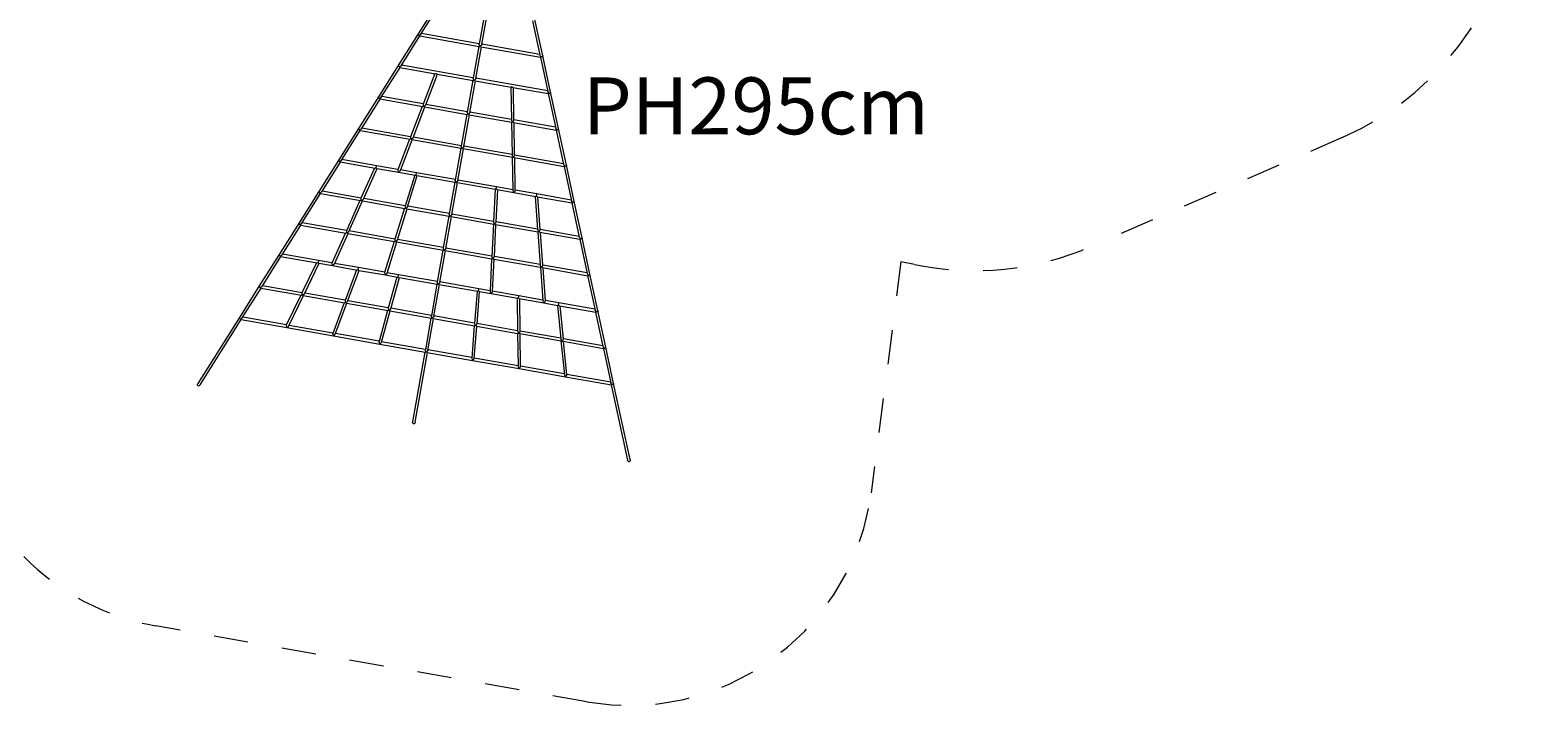
# Model space of a CAD drawing. Units: millimetres. Extents: x 111.2 to 196.2, y 57.9 to 148.2.
# Drawn here: x 149.4 to 195.2, y 58.3 to 79.7 of the extents above; entities that cross this region are included whole.
import ezdxf

# ---------------------------------------------------------------- set-up
doc = ezdxf.new("R2010")
doc.units = ezdxf.units.MM
doc.header["$MEASUREMENT"] = 0
for name, pattern in [('AI-Linetype-21', [2.116667, 1.058333, -1.058333]), ('AI-Linetype-22', [2.116667, 1.058333, -1.058333]), ('AI-Linetype-23', [2.116667, 1.058333, -1.058333]), ('AI-Linetype-24', [2.116667, 1.058333, -1.058333]), ('AI-Linetype-25', [2.116667, 1.058333, -1.058333]), ('AI-Linetype-26', [2.116667, 1.058333, -1.058333]), ('AI-Linetype-27', [2.116667, 1.058333, -1.058333]), ('AI-Linetype-28', [2.116667, 1.058333, -1.058333])]:
    doc.linetypes.add(name, pattern=pattern)
doc.layers.add('Ebene 1', color=7, linetype='Continuous', lineweight=0)

# ---------------------------------------------------------------- blocks, each defined once
blk = doc.blocks.new('Block_0')
at = {"layer": 'Ebene 1', "color": 250, "linetype": 'AI-Linetype-22', "lineweight": 18}
blk.add_line((189.803, 76.388), (182.092, 73.042), dxfattribs=at)
at = {"layer": 'Ebene 1', "color": 250, "linetype": 'AI-Linetype-25', "lineweight": 18}
blk.add_line((176.236, 72.568), (175.319, 65.46), dxfattribs=at)
at = {"layer": 'Ebene 1', "color": 250, "linetype": 'AI-Linetype-24', "lineweight": 18}
blk.add_line((176.658, 72.491), (176.236, 72.568), dxfattribs=at)
at = {"layer": 'Ebene 1', "color": 250, "linetype": 'AI-Linetype-27', "lineweight": 18}
blk.add_line((166.578, 59.033), (153.318, 61.372), dxfattribs=at)
at = {"layer": 'Ebene 1', "color": 250, "linetype": 'AI-Linetype-21', "lineweight": 18}
blk.add_open_spline([(189.803, 76.388), (193.092, 77.815), (195.22, 81.059), (195.22, 84.644)], degree=3, dxfattribs=at)
at = {"layer": 'Ebene 1', "color": 250, "linetype": 'AI-Linetype-23', "lineweight": 18}
blk.add_open_spline([(176.658, 72.491), (178.483, 72.108), (180.382, 72.3), (182.092, 73.042)], degree=3, dxfattribs=at)
at = {"layer": 'Ebene 1', "color": 250, "linetype": 'AI-Linetype-26', "lineweight": 18}
blk.add_open_spline([(166.578, 59.033), (170.657, 58.314), (174.547, 61.038), (175.267, 65.117), (175.287, 65.231), (175.304, 65.345), (175.319, 65.46)], degree=3, knots=[0, 0, 0, 0, 1, 1, 1, 2, 2, 2, 2], dxfattribs=at)
at = {"layer": 'Ebene 1', "color": 250, "linetype": 'AI-Linetype-28', "lineweight": 18}
blk.add_open_spline([(149.263, 63.508), (150.359, 62.391), (151.776, 61.643), (153.318, 61.372)], degree=3, dxfattribs=at)

msp = doc.modelspace()

# ---------------------------------------------------------------- linework, layer by layer
at = {"layer": 'Ebene 1', "color": 250, "lineweight": 9}
for p, q in [((162, 80.551), (161.389, 79.582)), ((161.476, 79.569), (162.053, 80.486)), ((163.441, 80.241), (163.268, 79.263)), ((163.347, 79.25), (163.519, 80.227)), ((164.907, 79.982), (165.136, 78.924)), ((165.222, 78.906), (164.979, 80.026)), ((161.389, 79.582), (160.779, 78.612)), ((160.866, 78.6), (161.443, 79.516)), ((161.437, 79.517), (163.268, 79.194)), ((163.27, 79.275), (161.489, 79.589)), ((163.257, 79.196), (163.084, 78.219)), ((165.131, 78.947), (163.349, 79.261)), ((163.163, 78.205), (163.335, 79.182)), ((163.324, 79.184), (165.155, 78.862)), ((165.149, 78.863), (165.378, 77.804)), ((165.464, 77.786), (165.222, 78.906)), ((160.779, 78.612), (160.168, 77.643)), ((160.255, 77.631), (160.832, 78.547)), ((160.779, 78.613), (160.779, 78.612)), ((160.827, 78.548), (161.923, 78.355)), ((163.086, 78.231), (160.878, 78.62)), ((161.907, 78.357), (161.544, 77.417)), ((161.621, 77.395), (161.987, 78.343)), ((161.979, 78.345), (163.084, 78.15)), ((163.072, 78.152), (162.9, 77.174)), ((162.979, 77.161), (163.151, 78.138)), ((163.14, 78.14), (164.245, 77.945)), ((165.373, 77.827), (163.165, 78.217)), ((164.236, 77.947), (164.256, 76.931)), ((164.301, 77.935), (165.397, 77.742)), ((164.336, 76.925), (164.317, 77.932)), ((160.168, 77.643), (159.558, 76.673)), ((159.645, 76.661), (160.222, 77.577)), ((160.216, 77.578), (161.533, 77.346)), ((161.547, 77.425), (160.268, 77.651)), ((162.902, 77.186), (161.627, 77.411)), ((165.391, 77.743), (165.62, 76.685)), ((165.706, 76.666), (165.464, 77.786)), ((161.517, 77.349), (161.154, 76.409)), ((161.232, 76.387), (161.598, 77.335)), ((161.589, 77.336), (162.9, 77.105)), ((162.888, 77.107), (162.716, 76.13)), ((162.795, 76.116), (162.967, 77.093)), ((162.955, 77.095), (164.266, 76.864)), ((164.256, 76.947), (162.981, 77.172)), ((165.615, 76.708), (164.336, 76.933)), ((159.558, 76.673), (158.947, 75.704)), ((159.034, 75.692), (159.611, 76.608)), ((159.558, 76.674), (159.558, 76.673)), ((159.606, 76.609), (161.144, 76.338)), ((161.157, 76.417), (159.657, 76.681)), ((164.257, 76.866), (164.277, 75.85)), ((164.322, 76.854), (165.639, 76.622)), ((164.357, 75.844), (164.338, 76.852)), ((165.633, 76.623), (165.862, 75.565)), ((165.948, 75.547), (165.706, 76.666)), ((161.128, 76.341), (160.765, 75.401)), ((160.842, 75.378), (161.208, 76.326)), ((161.2, 76.328), (162.716, 76.061)), ((162.718, 76.141), (161.238, 76.402)), ((162.704, 76.063), (162.532, 75.085)), ((162.61, 75.072), (162.783, 76.049)), ((162.771, 76.051), (164.287, 75.784)), ((164.277, 75.867), (162.797, 76.128)), ((158.947, 75.704), (158.337, 74.735)), ((158.424, 74.722), (159.001, 75.639)), ((158.995, 75.64), (160.064, 75.451)), ((160.111, 75.524), (159.047, 75.712)), ((164.278, 75.785), (164.298, 74.769)), ((164.343, 75.774), (165.881, 75.503)), ((165.857, 75.588), (164.357, 75.852)), ((164.378, 74.763), (164.359, 75.771)), ((166.19, 74.427), (165.948, 75.547)), ((160.047, 75.454), (159.63, 74.524)), ((159.708, 74.501), (160.128, 75.44)), ((160.099, 75.457), (160.111, 75.524)), ((160.768, 75.408), (160.111, 75.524)), ((160.12, 75.441), (160.787, 75.324)), ((160.789, 75.335), (160.787, 75.324)), ((160.787, 75.324), (161.298, 75.234)), ((161.342, 75.307), (160.848, 75.394)), ((161.284, 75.236), (160.989, 74.283)), ((161.067, 74.264), (161.363, 75.222)), ((161.33, 75.24), (161.342, 75.307)), ((162.534, 75.097), (161.342, 75.307)), ((161.354, 75.224), (162.531, 75.016)), ((163.804, 74.873), (162.612, 75.083)), ((165.875, 75.503), (166.104, 74.445)), ((158.337, 74.735), (157.726, 73.765)), ((157.813, 73.753), (158.39, 74.669)), ((158.337, 74.735), (158.337, 74.734)), ((158.385, 74.67), (159.617, 74.453)), ((159.634, 74.531), (158.436, 74.742)), ((162.52, 75.018), (162.347, 74.04)), ((162.426, 74.027), (162.599, 75.004)), ((162.587, 75.006), (163.765, 74.799)), ((163.755, 74.8), (163.706, 73.799)), ((163.785, 73.79), (163.835, 74.786)), ((163.792, 74.806), (163.804, 74.873)), ((164.298, 74.786), (163.804, 74.873)), ((163.821, 74.789), (164.332, 74.699)), ((164.334, 74.71), (164.332, 74.699)), ((164.332, 74.699), (164.998, 74.581)), ((165.035, 74.656), (164.378, 74.772)), ((165.035, 74.656), (165.023, 74.589)), ((166.099, 74.468), (165.035, 74.656)), ((159.6, 74.456), (159.184, 73.526)), ((159.261, 73.503), (159.681, 74.442)), ((159.674, 74.443), (160.982, 74.212)), ((160.992, 74.292), (159.715, 74.517)), ((160.968, 74.215), (160.674, 73.261)), ((160.751, 73.243), (161.047, 74.201)), ((161.038, 74.202), (162.347, 73.972)), ((162.349, 74.052), (161.071, 74.278)), ((164.99, 74.583), (165.064, 73.556)), ((165.054, 74.571), (166.123, 74.383)), ((165.145, 73.552), (165.072, 74.568)), ((166.118, 74.384), (166.346, 73.325)), ((166.432, 73.307), (166.19, 74.427)), ((157.726, 73.765), (157.116, 72.796)), ((157.203, 72.784), (157.78, 73.7)), ((157.774, 73.701), (159.17, 73.455)), ((159.187, 73.533), (157.826, 73.773)), ((162.336, 73.974), (162.163, 72.996)), ((162.242, 72.982), (162.414, 73.96)), ((162.403, 73.962), (163.712, 73.731)), ((163.707, 73.813), (162.428, 74.039)), ((163.703, 73.733), (163.653, 72.731)), ((163.733, 72.722), (163.782, 73.719)), ((163.768, 73.721), (165.076, 73.49)), ((165.063, 73.574), (163.786, 73.799)), ((159.153, 73.458), (158.737, 72.528)), ((158.814, 72.504), (159.234, 73.443)), ((159.227, 73.445), (160.667, 73.191)), ((160.676, 73.27), (159.268, 73.519)), ((162.165, 73.008), (160.756, 73.256)), ((165.069, 73.492), (165.143, 72.466)), ((165.133, 73.48), (166.365, 73.263)), ((166.341, 73.349), (165.144, 73.56)), ((165.223, 72.461), (165.15, 73.477)), ((166.36, 73.264), (166.589, 72.206)), ((166.674, 72.188), (166.432, 73.307)), ((157.116, 72.796), (156.505, 71.827)), ((158.327, 72.608), (157.215, 72.804)), ((160.653, 73.193), (160.358, 72.24)), ((160.436, 72.221), (160.732, 73.179)), ((160.723, 73.181), (162.163, 72.927)), ((162.151, 72.929), (161.979, 71.951)), ((162.058, 71.938), (162.23, 72.915)), ((162.219, 72.917), (163.659, 72.663)), ((163.654, 72.745), (162.244, 72.994)), ((156.592, 71.814), (157.169, 72.731)), ((157.164, 72.731), (158.28, 72.535)), ((158.262, 72.538), (157.815, 71.613)), ((157.892, 71.589), (158.343, 72.524)), ((158.327, 72.608), (158.316, 72.54)), ((158.74, 72.535), (158.327, 72.608)), ((158.336, 72.525), (158.757, 72.451)), ((158.757, 72.451), (158.759, 72.462)), ((158.757, 72.451), (159.513, 72.317)), ((159.559, 72.39), (158.821, 72.52)), ((159.547, 72.323), (159.559, 72.39)), ((160.361, 72.249), (159.559, 72.39)), ((163.65, 72.665), (163.6, 71.663)), ((163.68, 71.654), (163.729, 72.651)), ((163.715, 72.653), (165.155, 72.4)), ((165.141, 72.483), (163.733, 72.731)), ((165.147, 72.401), (165.221, 71.375)), ((165.211, 72.39), (166.607, 72.143)), ((166.584, 72.229), (165.223, 72.469)), ((165.302, 71.37), (165.229, 72.386)), ((159.497, 72.32), (159.142, 71.379)), ((159.219, 71.357), (159.577, 72.306)), ((159.569, 72.307), (160.382, 72.164)), ((160.384, 72.176), (160.382, 72.164)), ((160.382, 72.164), (160.746, 72.1)), ((160.79, 72.173), (160.44, 72.235)), ((160.732, 72.102), (160.468, 71.143)), ((160.546, 71.125), (160.811, 72.088)), ((160.778, 72.106), (160.79, 72.173)), ((161.981, 71.963), (160.79, 72.173)), ((160.802, 72.09), (161.979, 71.882)), ((161.967, 71.885), (161.795, 70.907)), ((161.874, 70.893), (162.046, 71.871)), ((162.034, 71.873), (163.212, 71.665)), ((163.252, 71.739), (162.06, 71.949)), ((166.602, 72.144), (166.831, 71.086)), ((166.916, 71.068), (166.674, 72.188)), ((156.505, 71.827), (155.895, 70.857)), ((155.982, 70.845), (156.559, 71.761)), ((156.553, 71.762), (157.8, 71.542)), ((157.818, 71.62), (156.605, 71.834)), ((157.782, 71.545), (157.335, 70.621)), ((157.412, 70.597), (157.864, 71.531)), ((157.857, 71.532), (159.132, 71.307)), ((159.145, 71.386), (157.9, 71.606)), ((163.202, 71.667), (163.121, 70.671)), ((163.201, 70.661), (163.281, 71.653)), ((163.252, 71.739), (163.24, 71.672)), ((163.601, 71.678), (163.252, 71.739)), ((163.267, 71.655), (163.632, 71.591)), ((163.634, 71.603), (163.632, 71.591)), ((163.632, 71.591), (164.444, 71.448)), ((164.483, 71.522), (163.68, 71.664)), ((164.436, 71.449), (164.448, 70.435)), ((164.471, 71.455), (164.483, 71.522)), ((165.22, 71.392), (164.483, 71.522)), ((164.5, 71.438), (165.256, 71.305)), ((164.528, 70.429), (164.516, 71.435)), ((159.116, 71.31), (158.761, 70.369)), ((158.838, 70.347), (159.196, 71.296)), ((159.188, 71.298), (160.463, 71.073)), ((160.471, 71.153), (159.225, 71.372)), ((160.45, 71.075), (160.186, 70.116)), ((160.264, 70.098), (160.529, 71.061)), ((160.519, 71.063), (161.795, 70.838)), ((161.797, 70.919), (160.55, 71.139)), ((165.259, 71.316), (165.256, 71.305)), ((165.256, 71.305), (165.677, 71.23)), ((165.714, 71.305), (165.301, 71.378)), ((165.67, 71.232), (165.775, 70.199)), ((165.702, 71.238), (165.714, 71.305)), ((166.826, 71.109), (165.714, 71.305)), ((165.734, 71.22), (166.849, 71.024)), ((165.855, 70.195), (165.752, 71.217)), ((166.844, 71.025), (167.073, 69.966)), ((167.159, 69.948), (166.916, 71.068)), ((155.895, 70.857), (154.618, 68.829)), ((154.685, 68.786), (155.948, 70.792)), ((155.943, 70.793), (157.354, 70.544)), ((157.338, 70.628), (155.994, 70.865)), ((157.354, 70.544), (157.356, 70.555)), ((157.354, 70.544), (158.782, 70.292)), ((158.764, 70.377), (157.42, 70.613)), ((161.783, 70.84), (161.611, 69.862)), ((161.69, 69.849), (161.862, 70.826)), ((161.85, 70.828), (163.126, 70.603)), ((163.123, 70.685), (161.876, 70.905)), ((163.116, 70.605), (163.036, 69.609)), ((163.115, 69.599), (163.195, 70.591)), ((163.182, 70.593), (164.457, 70.368)), ((164.448, 70.451), (163.202, 70.671)), ((158.782, 70.292), (158.784, 70.304)), ((158.782, 70.292), (160.21, 70.04)), ((160.188, 70.125), (158.844, 70.362)), ((160.212, 70.052), (160.21, 70.04)), ((160.21, 70.04), (161.61, 69.793)), ((161.613, 69.874), (160.267, 70.111)), ((164.449, 70.37), (164.461, 69.355)), ((164.513, 70.359), (165.788, 70.134)), ((165.773, 70.218), (164.528, 70.437)), ((164.541, 69.35), (164.529, 70.356)), ((165.781, 70.135), (165.886, 69.103)), ((165.845, 70.124), (167.092, 69.904)), ((167.068, 69.989), (165.855, 70.203)), ((165.967, 69.099), (165.863, 70.121)), ((161.599, 69.795), (161.22, 67.649)), ((161.299, 67.635), (161.678, 69.782)), ((161.666, 69.784), (163.066, 69.537)), ((163.037, 69.623), (161.692, 69.86)), ((164.461, 69.372), (163.116, 69.609)), ((167.086, 69.905), (167.315, 68.847)), ((167.401, 68.828), (167.159, 69.948)), ((163.068, 69.548), (163.066, 69.537)), ((163.066, 69.537), (164.494, 69.285)), ((164.496, 69.296), (164.494, 69.285)), ((164.494, 69.285), (165.922, 69.033)), ((165.884, 69.121), (164.541, 69.358)), ((165.924, 69.045), (165.922, 69.033)), ((165.922, 69.033), (167.334, 68.784)), ((167.31, 68.87), (165.966, 69.107)), ((167.328, 68.785), (167.829, 66.469)), ((167.907, 66.485), (167.401, 68.828))]:
    msp.add_line(p, q, dxfattribs=at)
for points in [[(161.39, 79.582), (161.389, 79.582), (161.389, 79.581), (161.387, 79.576), (161.386, 79.569), (161.388, 79.563), (161.391, 79.556), (161.395, 79.549), (161.402, 79.543), (161.409, 79.537), (161.417, 79.533), (161.418, 79.532)], [(161.477, 79.571), (161.476, 79.569), (161.472, 79.564), (161.467, 79.559), (161.46, 79.554), (161.453, 79.549), (161.447, 79.545), (161.436, 79.539), (161.418, 79.532)], [(161.418, 79.532), (161.426, 79.524), (161.434, 79.518), (161.437, 79.517)], [(163.298, 79.201), (163.288, 79.213), (163.279, 79.227), (163.275, 79.234), (163.272, 79.241), (163.27, 79.247), (163.27, 79.247), (163.269, 79.253), (163.268, 79.259), (163.268, 79.263), (163.268, 79.264)], [(163.268, 79.194), (163.273, 79.194), (163.284, 79.196), (163.298, 79.201)], [(163.347, 79.25), (163.347, 79.25), (163.346, 79.245), (163.343, 79.24), (163.34, 79.235), (163.34, 79.235), (163.336, 79.229), (163.33, 79.224), (163.325, 79.219), (163.312, 79.209), (163.298, 79.201)], [(163.298, 79.201), (163.309, 79.192), (163.319, 79.186), (163.324, 79.184)], [(165.178, 78.87), (165.163, 78.882), (165.155, 78.892), (165.151, 78.897), (165.146, 78.904), (165.141, 78.911), (165.138, 78.918), (165.136, 78.924), (165.135, 78.926)], [(165.155, 78.862), (165.158, 78.862), (165.167, 78.864), (165.178, 78.87)], [(165.221, 78.906), (165.222, 78.906), (165.222, 78.9), (165.22, 78.893), (165.217, 78.887), (165.211, 78.882), (165.205, 78.877), (165.197, 78.873), (165.188, 78.871), (165.179, 78.87), (165.178, 78.87)], [(160.808, 78.563), (160.806, 78.564), (160.798, 78.568), (160.791, 78.573), (160.785, 78.579), (160.78, 78.586), (160.777, 78.593), (160.776, 78.6), (160.777, 78.607), (160.779, 78.612)], [(160.867, 78.601), (160.866, 78.6), (160.862, 78.595), (160.856, 78.59), (160.849, 78.584), (160.842, 78.579), (160.837, 78.576), (160.826, 78.57), (160.808, 78.563)], [(160.808, 78.563), (160.816, 78.554), (160.823, 78.549), (160.827, 78.548)], [(161.957, 78.36), (161.941, 78.356), (161.928, 78.354), (161.923, 78.355)], [(161.979, 78.345), (161.975, 78.346), (161.966, 78.351), (161.957, 78.36)], [(163.114, 78.156), (163.103, 78.169), (163.094, 78.182), (163.091, 78.189), (163.088, 78.196), (163.086, 78.203), (163.086, 78.203), (163.084, 78.209), (163.084, 78.214), (163.084, 78.219), (163.084, 78.219)], [(163.084, 78.15), (163.089, 78.149), (163.1, 78.151), (163.114, 78.156)], [(163.163, 78.206), (163.163, 78.205), (163.162, 78.201), (163.159, 78.196), (163.156, 78.19), (163.156, 78.19), (163.152, 78.185), (163.146, 78.179), (163.141, 78.174), (163.128, 78.164), (163.114, 78.156)], [(163.114, 78.156), (163.125, 78.147), (163.135, 78.141), (163.14, 78.14)], [(164.271, 77.952), (164.259, 77.947), (164.249, 77.945), (164.245, 77.945)], [(164.301, 77.935), (164.296, 77.937), (164.284, 77.943), (164.271, 77.952)], [(160.169, 77.643), (160.168, 77.643), (160.168, 77.642), (160.166, 77.637), (160.165, 77.631), (160.167, 77.624), (160.17, 77.617), (160.175, 77.61), (160.181, 77.604), (160.188, 77.598), (160.196, 77.594), (160.197, 77.594)], [(160.256, 77.632), (160.255, 77.631), (160.251, 77.625), (160.246, 77.62), (160.239, 77.615), (160.232, 77.61), (160.226, 77.607), (160.215, 77.601), (160.197, 77.594)], [(160.197, 77.594), (160.205, 77.585), (160.213, 77.579), (160.216, 77.578)], [(161.544, 77.418), (161.544, 77.417), (161.543, 77.414), (161.542, 77.409), (161.543, 77.404), (161.544, 77.397), (161.546, 77.391), (161.546, 77.39), (161.551, 77.377), (161.558, 77.364), (161.567, 77.352)], [(161.567, 77.352), (161.583, 77.36), (161.598, 77.369), (161.598, 77.37), (161.61, 77.38), (161.615, 77.385), (161.618, 77.39), (161.621, 77.395), (161.621, 77.396)], [(165.42, 77.75), (165.405, 77.763), (165.397, 77.772), (165.393, 77.777), (165.388, 77.784), (165.383, 77.791), (165.38, 77.798), (165.378, 77.804), (165.378, 77.806)], [(165.397, 77.742), (165.4, 77.742), (165.409, 77.744), (165.42, 77.75)], [(165.464, 77.787), (165.464, 77.786), (165.464, 77.78), (165.462, 77.774), (165.459, 77.768), (165.453, 77.762), (165.447, 77.757), (165.439, 77.754), (165.43, 77.751), (165.422, 77.75), (165.42, 77.75)], [(161.567, 77.352), (161.552, 77.347), (161.539, 77.346), (161.533, 77.346)], [(161.589, 77.336), (161.585, 77.337), (161.577, 77.343), (161.567, 77.352)], [(162.93, 77.112), (162.919, 77.124), (162.91, 77.138), (162.907, 77.145), (162.904, 77.151), (162.902, 77.158), (162.901, 77.158), (162.9, 77.164), (162.9, 77.17), (162.9, 77.174), (162.9, 77.174)], [(162.9, 77.105), (162.904, 77.105), (162.916, 77.107), (162.93, 77.112)], [(162.979, 77.161), (162.979, 77.161), (162.977, 77.156), (162.975, 77.151), (162.972, 77.146), (162.972, 77.146), (162.967, 77.14), (162.962, 77.135), (162.957, 77.129), (162.944, 77.12), (162.93, 77.112)], [(162.93, 77.112), (162.94, 77.102), (162.951, 77.097), (162.955, 77.095)], [(164.256, 76.931), (164.256, 76.931), (164.257, 76.925), (164.259, 76.919), (164.261, 76.912), (164.269, 76.899), (164.269, 76.898), (164.28, 76.884), (164.292, 76.872)], [(164.292, 76.872), (164.304, 76.88), (164.316, 76.89), (164.325, 76.9), (164.326, 76.901), (164.33, 76.906), (164.333, 76.912), (164.335, 76.917), (164.336, 76.921), (164.336, 76.925)], [(159.587, 76.624), (159.585, 76.625), (159.577, 76.629), (159.57, 76.634), (159.564, 76.641), (159.559, 76.647), (159.556, 76.654), (159.555, 76.661), (159.556, 76.668), (159.558, 76.673)], [(159.646, 76.663), (159.645, 76.661), (159.641, 76.656), (159.635, 76.651), (159.628, 76.645), (159.621, 76.64), (159.616, 76.637), (159.605, 76.631), (159.587, 76.624)], [(159.587, 76.624), (159.595, 76.615), (159.602, 76.61), (159.606, 76.609)], [(164.292, 76.872), (164.28, 76.866), (164.27, 76.864), (164.266, 76.864)], [(164.322, 76.854), (164.317, 76.856), (164.305, 76.862), (164.292, 76.872)], [(165.662, 76.63), (165.647, 76.643), (165.639, 76.652), (165.635, 76.657), (165.63, 76.664), (165.625, 76.672), (165.622, 76.678), (165.62, 76.685), (165.62, 76.686)], [(165.639, 76.622), (165.642, 76.622), (165.651, 76.624), (165.662, 76.63)], [(165.662, 76.63), (165.664, 76.63), (165.672, 76.631), (165.681, 76.634), (165.689, 76.638), (165.696, 76.642), (165.701, 76.648), (165.704, 76.654), (165.706, 76.66), (165.706, 76.666), (165.706, 76.667)], [(161.178, 76.344), (161.163, 76.339), (161.149, 76.337), (161.144, 76.338)], [(161.155, 76.409), (161.154, 76.409), (161.153, 76.405), (161.153, 76.401), (161.153, 76.395), (161.154, 76.389), (161.156, 76.383), (161.157, 76.382), (161.162, 76.369), (161.169, 76.356), (161.178, 76.344)], [(161.178, 76.344), (161.194, 76.351), (161.208, 76.361), (161.209, 76.361), (161.221, 76.371), (161.225, 76.377), (161.229, 76.382), (161.232, 76.387), (161.232, 76.387)], [(161.2, 76.328), (161.196, 76.329), (161.187, 76.335), (161.178, 76.344)], [(162.745, 76.067), (162.735, 76.079), (162.726, 76.093), (162.723, 76.1), (162.72, 76.107), (162.717, 76.114), (162.717, 76.114), (162.716, 76.12), (162.715, 76.125), (162.716, 76.13), (162.716, 76.13)], [(162.716, 76.061), (162.72, 76.06), (162.732, 76.062), (162.745, 76.067)], [(162.795, 76.116), (162.795, 76.116), (162.793, 76.111), (162.791, 76.106), (162.788, 76.101), (162.788, 76.101), (162.783, 76.096), (162.778, 76.09), (162.772, 76.085), (162.759, 76.075), (162.745, 76.067)], [(162.745, 76.067), (162.756, 76.058), (162.767, 76.052), (162.771, 76.051)], [(158.948, 75.705), (158.947, 75.704), (158.947, 75.704), (158.945, 75.698), (158.944, 75.692), (158.946, 75.685), (158.949, 75.678), (158.954, 75.671), (158.96, 75.665), (158.967, 75.66), (158.975, 75.656), (158.976, 75.655)], [(159.035, 75.693), (159.034, 75.692), (159.03, 75.687), (159.025, 75.681), (159.018, 75.676), (159.011, 75.671), (159.005, 75.668), (158.994, 75.662), (158.976, 75.655)], [(158.976, 75.655), (158.984, 75.646), (158.992, 75.641), (158.995, 75.64)], [(164.277, 75.85), (164.277, 75.85), (164.278, 75.844), (164.28, 75.838), (164.282, 75.831), (164.29, 75.818), (164.29, 75.817), (164.301, 75.803), (164.313, 75.791)], [(164.313, 75.791), (164.301, 75.786), (164.291, 75.783), (164.287, 75.784)], [(164.313, 75.791), (164.325, 75.799), (164.337, 75.809), (164.346, 75.819), (164.347, 75.82), (164.35, 75.826), (164.354, 75.831), (164.356, 75.836), (164.357, 75.841), (164.357, 75.844)], [(164.343, 75.774), (164.338, 75.775), (164.326, 75.781), (164.313, 75.791)], [(165.862, 75.567), (165.862, 75.565), (165.864, 75.559), (165.868, 75.552), (165.872, 75.544), (165.877, 75.537), (165.881, 75.532), (165.89, 75.523), (165.904, 75.51)], [(165.948, 75.547), (165.948, 75.547), (165.948, 75.541), (165.947, 75.534), (165.943, 75.528), (165.938, 75.523), (165.931, 75.518), (165.923, 75.514), (165.915, 75.512), (165.906, 75.51), (165.904, 75.51)], [(160.099, 75.457), (160.083, 75.452), (160.07, 75.451), (160.064, 75.451)], [(160.12, 75.441), (160.117, 75.442), (160.108, 75.448), (160.099, 75.457)], [(160.765, 75.401), (160.765, 75.401), (160.764, 75.397), (160.764, 75.392), (160.764, 75.387), (160.765, 75.381), (160.767, 75.374), (160.772, 75.361), (160.78, 75.347), (160.789, 75.335)], [(160.842, 75.379), (160.842, 75.378), (160.84, 75.373), (160.836, 75.368), (160.831, 75.363), (160.819, 75.352), (160.804, 75.343), (160.789, 75.335)], [(161.298, 75.234), (161.303, 75.233), (161.316, 75.235), (161.33, 75.24)], [(161.354, 75.224), (161.349, 75.225), (161.34, 75.231), (161.33, 75.24)], [(162.561, 75.023), (162.551, 75.035), (162.542, 75.049), (162.539, 75.055), (162.535, 75.062), (162.533, 75.069), (162.533, 75.069), (162.532, 75.075), (162.531, 75.081), (162.532, 75.085), (162.532, 75.085)], [(162.61, 75.072), (162.61, 75.072), (162.609, 75.067), (162.607, 75.062), (162.604, 75.057), (162.603, 75.057), (162.599, 75.051), (162.594, 75.046), (162.588, 75.04), (162.575, 75.031), (162.561, 75.023)], [(165.904, 75.51), (165.894, 75.505), (165.885, 75.502), (165.881, 75.503)], [(158.366, 74.685), (158.364, 74.686), (158.356, 74.69), (158.349, 74.696), (158.343, 74.702), (158.338, 74.709), (158.335, 74.716), (158.334, 74.723), (158.335, 74.729), (158.337, 74.734)], [(158.425, 74.724), (158.424, 74.722), (158.42, 74.717), (158.414, 74.712), (158.407, 74.707), (158.4, 74.702), (158.395, 74.699), (158.384, 74.693), (158.366, 74.685)], [(158.366, 74.685), (158.374, 74.677), (158.381, 74.671), (158.385, 74.67)], [(162.531, 75.016), (162.536, 75.016), (162.548, 75.018), (162.561, 75.023)], [(162.561, 75.023), (162.572, 75.013), (162.582, 75.008), (162.587, 75.006)], [(163.765, 74.799), (163.769, 74.798), (163.78, 74.8), (163.792, 74.806)], [(163.821, 74.789), (163.816, 74.79), (163.804, 74.796), (163.792, 74.806)], [(164.298, 74.77), (164.298, 74.769), (164.299, 74.764), (164.301, 74.757), (164.303, 74.751), (164.311, 74.737), (164.322, 74.723), (164.334, 74.71)], [(164.334, 74.71), (164.346, 74.718), (164.358, 74.728), (164.368, 74.739), (164.371, 74.745), (164.375, 74.75), (164.377, 74.755), (164.378, 74.76), (164.378, 74.763)], [(159.652, 74.459), (159.637, 74.454), (159.623, 74.452), (159.617, 74.453)], [(159.63, 74.524), (159.63, 74.524), (159.629, 74.52), (159.629, 74.515), (159.629, 74.51), (159.63, 74.504), (159.632, 74.498), (159.632, 74.497), (159.637, 74.484), (159.644, 74.47), (159.652, 74.459)], [(159.652, 74.459), (159.669, 74.466), (159.683, 74.475), (159.684, 74.475), (159.696, 74.486), (159.701, 74.491), (159.705, 74.496), (159.708, 74.501)], [(159.674, 74.443), (159.67, 74.444), (159.661, 74.45), (159.652, 74.459)], [(161.015, 74.218), (161, 74.214), (160.987, 74.212), (160.982, 74.212)], [(160.989, 74.283), (160.988, 74.28), (160.988, 74.276), (160.988, 74.27), (160.99, 74.264), (160.992, 74.258), (160.993, 74.255), (160.997, 74.244), (161.005, 74.23), (161.015, 74.218)], [(161.015, 74.218), (161.03, 74.226), (161.044, 74.236), (161.046, 74.238), (161.056, 74.246), (161.06, 74.252), (161.064, 74.257), (161.066, 74.262), (161.067, 74.264)], [(161.038, 74.202), (161.034, 74.204), (161.025, 74.209), (161.015, 74.218)], [(165.023, 74.589), (165.012, 74.583), (165.002, 74.581), (164.998, 74.581)], [(165.023, 74.589), (165.036, 74.579), (165.049, 74.573), (165.054, 74.571)], [(166.146, 74.391), (166.132, 74.403), (166.124, 74.413), (166.119, 74.418), (166.115, 74.425), (166.11, 74.432), (166.106, 74.439), (166.104, 74.445), (166.104, 74.447)], [(166.123, 74.383), (166.127, 74.383), (166.136, 74.385), (166.146, 74.391)], [(166.19, 74.428), (166.19, 74.427), (166.19, 74.421), (166.189, 74.415), (166.185, 74.409), (166.18, 74.403), (166.173, 74.398), (166.165, 74.394), (166.157, 74.392), (166.148, 74.391), (166.146, 74.391)], [(157.727, 73.766), (157.726, 73.765), (157.726, 73.765), (157.724, 73.76), (157.724, 73.753), (157.725, 73.746), (157.728, 73.739), (157.733, 73.732), (157.739, 73.726), (157.746, 73.721), (157.754, 73.717), (157.755, 73.716)], [(157.814, 73.754), (157.813, 73.753), (157.809, 73.748), (157.804, 73.743), (157.797, 73.737), (157.79, 73.732), (157.784, 73.729), (157.773, 73.723), (157.755, 73.716)], [(157.755, 73.716), (157.763, 73.707), (157.771, 73.702), (157.774, 73.701)], [(162.377, 73.978), (162.367, 73.99), (162.358, 74.004), (162.354, 74.011), (162.351, 74.018), (162.349, 74.024), (162.349, 74.025), (162.348, 74.031), (162.347, 74.036), (162.347, 74.04), (162.347, 74.041)], [(162.347, 73.972), (162.352, 73.971), (162.364, 73.973), (162.377, 73.978)], [(162.426, 74.027), (162.426, 74.027), (162.425, 74.022), (162.423, 74.017), (162.419, 74.012), (162.419, 74.012), (162.415, 74.007), (162.409, 74.001), (162.404, 73.996), (162.391, 73.986), (162.377, 73.978)], [(162.377, 73.978), (162.388, 73.969), (162.398, 73.963), (162.403, 73.962)], [(163.706, 73.799), (163.706, 73.796), (163.706, 73.791), (163.708, 73.785), (163.711, 73.778), (163.716, 73.767), (163.718, 73.764), (163.728, 73.75), (163.739, 73.738)], [(163.739, 73.738), (163.727, 73.733), (163.716, 73.731), (163.712, 73.731)], [(163.739, 73.738), (163.752, 73.746), (163.764, 73.756), (163.772, 73.764), (163.775, 73.767), (163.779, 73.772), (163.782, 73.778), (163.784, 73.783), (163.785, 73.787), (163.785, 73.79)], [(163.768, 73.721), (163.763, 73.722), (163.751, 73.728), (163.739, 73.738)], [(159.206, 73.46), (159.19, 73.456), (159.176, 73.454), (159.17, 73.455)], [(159.184, 73.526), (159.184, 73.526), (159.182, 73.522), (159.182, 73.517), (159.182, 73.512), (159.183, 73.506), (159.185, 73.5), (159.185, 73.499), (159.19, 73.486), (159.197, 73.472), (159.206, 73.46)], [(159.206, 73.46), (159.222, 73.468), (159.236, 73.477), (159.237, 73.477), (159.25, 73.488), (159.255, 73.493), (159.258, 73.498), (159.261, 73.503)], [(159.227, 73.445), (159.223, 73.446), (159.215, 73.451), (159.206, 73.46)], [(160.674, 73.261), (160.673, 73.259), (160.673, 73.254), (160.673, 73.249), (160.674, 73.243), (160.676, 73.236), (160.677, 73.233), (160.682, 73.222), (160.69, 73.209), (160.699, 73.197)], [(160.699, 73.197), (160.714, 73.205), (160.728, 73.214), (160.731, 73.217), (160.74, 73.225), (160.745, 73.23), (160.748, 73.236), (160.751, 73.241), (160.751, 73.243)], [(165.064, 73.557), (165.064, 73.556), (165.065, 73.551), (165.067, 73.545), (165.07, 73.539), (165.078, 73.524), (165.078, 73.524), (165.089, 73.51), (165.102, 73.498)], [(165.102, 73.498), (165.09, 73.492), (165.08, 73.49), (165.076, 73.49)], [(165.102, 73.498), (165.114, 73.506), (165.125, 73.516), (165.134, 73.527), (165.135, 73.528), (165.138, 73.533), (165.141, 73.538), (165.143, 73.543), (165.144, 73.548), (165.145, 73.552), (165.145, 73.552)], [(165.133, 73.48), (165.127, 73.482), (165.115, 73.488), (165.102, 73.498)], [(166.346, 73.327), (166.346, 73.325), (166.349, 73.319), (166.352, 73.312), (166.357, 73.305), (166.361, 73.298), (166.366, 73.293), (166.374, 73.284), (166.388, 73.271)], [(166.388, 73.271), (166.378, 73.265), (166.369, 73.263), (166.365, 73.263)], [(166.432, 73.308), (166.432, 73.307), (166.432, 73.301), (166.431, 73.295), (166.427, 73.289), (166.422, 73.283), (166.415, 73.279), (166.407, 73.275), (166.399, 73.272), (166.39, 73.271), (166.388, 73.271)], [(157.116, 72.796), (157.116, 72.796), (157.116, 72.795), (157.114, 72.79), (157.113, 72.784), (157.114, 72.777), (157.117, 72.77), (157.122, 72.763), (157.128, 72.757), (157.135, 72.752), (157.143, 72.747), (157.145, 72.747)], [(157.204, 72.785), (157.203, 72.784), (157.199, 72.779), (157.193, 72.773), (157.186, 72.768), (157.18, 72.763), (157.174, 72.76), (157.163, 72.754), (157.145, 72.747)], [(160.699, 73.197), (160.685, 73.192), (160.672, 73.19), (160.667, 73.191)], [(160.723, 73.181), (160.718, 73.182), (160.709, 73.188), (160.699, 73.197)], [(162.193, 72.934), (162.182, 72.946), (162.174, 72.959), (162.17, 72.966), (162.167, 72.973), (162.165, 72.98), (162.165, 72.98), (162.163, 72.986), (162.163, 72.992), (162.163, 72.996), (162.163, 72.996)], [(162.163, 72.927), (162.168, 72.927), (162.179, 72.929), (162.193, 72.934)], [(162.242, 72.983), (162.242, 72.982), (162.241, 72.978), (162.238, 72.973), (162.235, 72.968), (162.235, 72.967), (162.231, 72.962), (162.225, 72.957), (162.22, 72.951), (162.207, 72.941), (162.193, 72.934)], [(162.193, 72.934), (162.204, 72.924), (162.214, 72.919), (162.219, 72.917)], [(157.145, 72.747), (157.153, 72.738), (157.16, 72.733), (157.164, 72.731)], [(158.316, 72.54), (158.3, 72.536), (158.285, 72.534), (158.28, 72.535)], [(158.316, 72.54), (158.324, 72.531), (158.333, 72.526), (158.336, 72.525)], [(158.737, 72.528), (158.737, 72.528), (158.736, 72.524), (158.735, 72.519), (158.735, 72.513), (158.736, 72.507), (158.738, 72.501), (158.743, 72.487), (158.75, 72.474), (158.759, 72.462)], [(158.759, 72.462), (158.775, 72.47), (158.79, 72.479), (158.803, 72.489), (158.808, 72.495), (158.812, 72.5), (158.814, 72.504)], [(159.547, 72.323), (159.531, 72.318), (159.518, 72.317), (159.513, 72.317)], [(159.569, 72.307), (159.565, 72.309), (159.556, 72.314), (159.547, 72.323)], [(163.653, 72.731), (163.653, 72.729), (163.654, 72.723), (163.655, 72.717), (163.658, 72.71), (163.663, 72.7), (163.665, 72.696), (163.675, 72.683), (163.686, 72.67)], [(163.686, 72.67), (163.674, 72.665), (163.663, 72.663), (163.659, 72.663)], [(163.686, 72.67), (163.699, 72.678), (163.711, 72.688), (163.719, 72.697), (163.722, 72.699), (163.726, 72.705), (163.729, 72.71), (163.731, 72.715), (163.732, 72.72), (163.733, 72.722)], [(163.715, 72.653), (163.71, 72.655), (163.698, 72.661), (163.686, 72.67)], [(165.143, 72.466), (165.143, 72.466), (165.143, 72.461), (165.145, 72.454), (165.148, 72.448), (165.156, 72.433), (165.157, 72.433), (165.167, 72.419), (165.18, 72.407)], [(165.18, 72.407), (165.169, 72.401), (165.159, 72.399), (165.155, 72.4)], [(165.18, 72.407), (165.192, 72.415), (165.203, 72.425), (165.213, 72.436), (165.213, 72.437), (165.217, 72.442), (165.22, 72.447), (165.222, 72.452), (165.223, 72.457), (165.223, 72.461), (165.223, 72.461)], [(165.211, 72.39), (165.206, 72.391), (165.193, 72.397), (165.18, 72.407)], [(160.358, 72.24), (160.358, 72.238), (160.357, 72.233), (160.358, 72.227), (160.359, 72.221), (160.361, 72.215), (160.366, 72.201), (160.374, 72.188), (160.384, 72.176)], [(160.384, 72.176), (160.399, 72.183), (160.413, 72.193), (160.425, 72.204), (160.429, 72.209), (160.433, 72.214), (160.435, 72.219), (160.436, 72.221)], [(160.746, 72.1), (160.751, 72.099), (160.763, 72.101), (160.778, 72.106)], [(160.778, 72.106), (160.788, 72.097), (160.797, 72.091), (160.802, 72.09)], [(162.009, 71.889), (161.998, 71.901), (161.989, 71.915), (161.986, 71.922), (161.983, 71.929), (161.981, 71.935), (161.981, 71.936), (161.979, 71.941), (161.979, 71.947), (161.979, 71.951), (161.979, 71.952)], [(161.979, 71.882), (161.984, 71.882), (161.995, 71.884), (162.009, 71.889)], [(162.058, 71.938), (162.058, 71.938), (162.057, 71.933), (162.054, 71.928), (162.051, 71.923), (162.051, 71.923), (162.047, 71.918), (162.041, 71.912), (162.036, 71.907), (162.023, 71.897), (162.009, 71.889)], [(162.009, 71.889), (162.02, 71.88), (162.03, 71.874), (162.034, 71.873)], [(166.588, 72.207), (166.589, 72.206), (166.591, 72.199), (166.594, 72.193), (166.599, 72.185), (166.603, 72.178), (166.608, 72.173), (166.616, 72.164), (166.63, 72.151)], [(166.63, 72.151), (166.62, 72.146), (166.611, 72.143), (166.607, 72.143)], [(166.63, 72.151), (166.632, 72.151), (166.641, 72.153), (166.65, 72.155), (166.657, 72.159), (166.664, 72.164), (166.669, 72.169), (166.673, 72.175), (166.675, 72.181), (166.674, 72.188), (166.674, 72.188)], [(156.506, 71.827), (156.505, 71.827), (156.505, 71.826), (156.503, 71.821), (156.503, 71.814), (156.504, 71.808), (156.507, 71.801), (156.512, 71.794), (156.518, 71.788), (156.525, 71.782), (156.533, 71.778), (156.534, 71.777)], [(156.593, 71.816), (156.592, 71.814), (156.588, 71.809), (156.583, 71.804), (156.576, 71.799), (156.569, 71.794), (156.563, 71.79), (156.552, 71.784), (156.534, 71.777)], [(156.534, 71.777), (156.542, 71.768), (156.55, 71.763), (156.553, 71.762)], [(157.836, 71.548), (157.82, 71.543), (157.806, 71.542), (157.8, 71.542)], [(157.815, 71.614), (157.815, 71.613), (157.814, 71.609), (157.813, 71.604), (157.813, 71.599), (157.814, 71.593), (157.816, 71.588), (157.816, 71.586), (157.821, 71.573), (157.828, 71.56), (157.836, 71.548)], [(157.836, 71.548), (157.853, 71.555), (157.866, 71.563), (157.868, 71.565), (157.881, 71.575), (157.886, 71.58), (157.89, 71.586), (157.892, 71.589)], [(157.857, 71.532), (157.853, 71.533), (157.845, 71.539), (157.836, 71.548)], [(163.24, 71.672), (163.227, 71.667), (163.216, 71.665), (163.212, 71.665)], [(163.267, 71.655), (163.262, 71.657), (163.251, 71.663), (163.24, 71.672)], [(163.6, 71.663), (163.6, 71.661), (163.601, 71.656), (163.602, 71.649), (163.605, 71.643), (163.612, 71.629), (163.622, 71.615), (163.634, 71.603)], [(163.634, 71.603), (163.646, 71.611), (163.659, 71.621), (163.669, 71.631), (163.673, 71.637), (163.676, 71.642), (163.678, 71.647), (163.679, 71.652), (163.68, 71.654)], [(164.471, 71.455), (164.459, 71.45), (164.448, 71.448), (164.444, 71.448)], [(164.5, 71.438), (164.495, 71.439), (164.483, 71.445), (164.471, 71.455)], [(159.166, 71.313), (159.15, 71.309), (159.137, 71.307), (159.132, 71.307)], [(159.142, 71.379), (159.142, 71.379), (159.141, 71.375), (159.14, 71.37), (159.141, 71.365), (159.142, 71.359), (159.144, 71.352), (159.144, 71.351), (159.149, 71.339), (159.157, 71.325), (159.166, 71.313)], [(159.166, 71.313), (159.181, 71.321), (159.196, 71.33), (159.197, 71.331), (159.208, 71.341), (159.213, 71.346), (159.216, 71.352), (159.219, 71.357), (159.219, 71.357)], [(159.188, 71.298), (159.184, 71.299), (159.175, 71.304), (159.166, 71.313)], [(160.495, 71.079), (160.481, 71.074), (160.468, 71.072), (160.463, 71.073)], [(160.468, 71.143), (160.468, 71.141), (160.468, 71.136), (160.468, 71.131), (160.469, 71.125), (160.471, 71.118), (160.473, 71.114), (160.477, 71.105), (160.485, 71.091), (160.495, 71.079)], [(160.495, 71.079), (160.51, 71.087), (160.524, 71.096), (160.527, 71.099), (160.535, 71.107), (160.54, 71.112), (160.543, 71.118), (160.546, 71.123), (160.546, 71.125)], [(160.519, 71.063), (160.515, 71.064), (160.505, 71.07), (160.495, 71.079)], [(165.221, 71.375), (165.221, 71.375), (165.222, 71.37), (165.224, 71.363), (165.226, 71.357), (165.235, 71.343), (165.246, 71.329), (165.259, 71.316)], [(165.259, 71.316), (165.27, 71.324), (165.282, 71.334), (165.291, 71.345), (165.295, 71.351), (165.298, 71.356), (165.3, 71.361), (165.301, 71.366), (165.302, 71.37), (165.302, 71.37)], [(165.677, 71.23), (165.681, 71.23), (165.69, 71.232), (165.702, 71.238)], [(165.734, 71.22), (165.728, 71.222), (165.715, 71.228), (165.702, 71.238)], [(166.872, 71.031), (166.858, 71.044), (166.85, 71.054), (166.845, 71.059), (166.841, 71.066), (166.836, 71.073), (166.833, 71.08), (166.831, 71.086), (166.83, 71.088)], [(166.849, 71.024), (166.853, 71.024), (166.862, 71.026), (166.872, 71.031)], [(166.916, 71.068), (166.916, 71.068), (166.917, 71.062), (166.915, 71.055), (166.911, 71.049), (166.906, 71.044), (166.899, 71.039), (166.892, 71.035), (166.883, 71.033), (166.874, 71.032), (166.872, 71.031)], [(155.895, 70.858), (155.895, 70.857), (155.895, 70.857), (155.893, 70.851), (155.892, 70.845), (155.893, 70.838), (155.896, 70.831), (155.901, 70.824), (155.907, 70.818), (155.914, 70.813), (155.922, 70.809), (155.924, 70.808)], [(155.983, 70.846), (155.982, 70.845), (155.978, 70.84), (155.972, 70.835), (155.965, 70.829), (155.959, 70.824), (155.953, 70.821), (155.942, 70.815), (155.924, 70.808)], [(155.943, 70.793), (155.939, 70.794), (155.932, 70.799), (155.924, 70.808)], [(157.335, 70.622), (157.335, 70.621), (157.334, 70.617), (157.333, 70.612), (157.334, 70.607), (157.335, 70.6), (157.336, 70.594), (157.341, 70.58), (157.348, 70.567), (157.356, 70.555)], [(157.356, 70.555), (157.373, 70.563), (157.388, 70.572), (157.401, 70.583), (157.406, 70.588), (157.41, 70.593), (157.412, 70.597)], [(161.824, 70.845), (161.814, 70.857), (161.805, 70.87), (161.802, 70.877), (161.799, 70.884), (161.796, 70.891), (161.796, 70.891), (161.795, 70.897), (161.795, 70.902), (161.795, 70.907), (161.795, 70.907)], [(161.795, 70.838), (161.799, 70.838), (161.811, 70.839), (161.824, 70.845)], [(161.874, 70.894), (161.874, 70.893), (161.872, 70.889), (161.87, 70.884), (161.867, 70.879), (161.867, 70.878), (161.862, 70.873), (161.857, 70.868), (161.851, 70.862), (161.838, 70.852), (161.824, 70.845)], [(161.824, 70.845), (161.835, 70.835), (161.846, 70.829), (161.85, 70.828)], [(163.121, 70.671), (163.121, 70.668), (163.122, 70.663), (163.124, 70.657), (163.126, 70.65), (163.131, 70.64), (163.133, 70.636), (163.143, 70.622), (163.154, 70.61)], [(163.154, 70.61), (163.141, 70.605), (163.13, 70.603), (163.126, 70.603)], [(163.154, 70.61), (163.167, 70.618), (163.179, 70.628), (163.187, 70.636), (163.19, 70.639), (163.194, 70.644), (163.197, 70.65), (163.199, 70.655), (163.201, 70.659), (163.201, 70.661)], [(163.182, 70.593), (163.177, 70.595), (163.166, 70.601), (163.154, 70.61)], [(158.761, 70.369), (158.761, 70.369), (158.76, 70.365), (158.759, 70.361), (158.76, 70.355), (158.761, 70.349), (158.762, 70.343), (158.768, 70.329), (158.775, 70.315), (158.784, 70.304)], [(158.784, 70.304), (158.8, 70.311), (158.815, 70.321), (158.827, 70.331), (158.832, 70.337), (158.835, 70.342), (158.838, 70.347), (158.838, 70.348)], [(160.186, 70.116), (160.185, 70.114), (160.185, 70.109), (160.185, 70.104), (160.187, 70.098), (160.189, 70.091), (160.194, 70.077), (160.203, 70.064), (160.212, 70.052)], [(160.212, 70.052), (160.227, 70.059), (160.241, 70.069), (160.252, 70.08), (160.257, 70.085), (160.26, 70.09), (160.263, 70.095), (160.264, 70.098)], [(164.448, 70.435), (164.448, 70.435), (164.449, 70.429), (164.45, 70.423), (164.453, 70.416), (164.46, 70.403), (164.461, 70.402), (164.471, 70.388), (164.483, 70.376)], [(164.483, 70.376), (164.472, 70.37), (164.461, 70.368), (164.457, 70.368)], [(164.483, 70.376), (164.496, 70.384), (164.508, 70.394), (164.517, 70.404), (164.517, 70.405), (164.521, 70.41), (164.524, 70.416), (164.527, 70.421), (164.528, 70.425), (164.528, 70.429)], [(164.513, 70.359), (164.508, 70.36), (164.496, 70.366), (164.483, 70.376)], [(165.775, 70.199), (165.775, 70.195), (165.777, 70.189), (165.78, 70.182), (165.789, 70.168), (165.79, 70.166), (165.8, 70.154), (165.813, 70.141)], [(165.813, 70.141), (165.802, 70.136), (165.792, 70.134), (165.788, 70.134)], [(165.813, 70.141), (165.825, 70.15), (165.836, 70.16), (165.845, 70.171), (165.846, 70.172), (165.849, 70.176), (165.852, 70.182), (165.854, 70.187), (165.855, 70.191), (165.855, 70.195), (165.855, 70.196)], [(165.845, 70.124), (165.839, 70.125), (165.827, 70.131), (165.813, 70.141)], [(161.64, 69.8), (161.63, 69.812), (161.621, 69.826), (161.618, 69.833), (161.614, 69.84), (161.612, 69.846), (161.612, 69.846), (161.611, 69.852), (161.61, 69.858), (161.611, 69.862), (161.611, 69.863)], [(161.64, 69.8), (161.627, 69.795), (161.615, 69.793), (161.61, 69.793)], [(161.69, 69.849), (161.69, 69.849), (161.688, 69.844), (161.686, 69.839), (161.683, 69.834), (161.682, 69.834), (161.678, 69.828), (161.673, 69.823), (161.667, 69.818), (161.654, 69.808), (161.64, 69.8)], [(161.666, 69.784), (161.662, 69.785), (161.651, 69.791), (161.64, 69.8)], [(163.036, 69.609), (163.036, 69.607), (163.036, 69.601), (163.038, 69.595), (163.04, 69.588), (163.047, 69.574), (163.057, 69.56), (163.068, 69.548)], [(163.068, 69.548), (163.081, 69.556), (163.094, 69.566), (163.104, 69.577), (163.108, 69.582), (163.111, 69.588), (163.114, 69.593), (163.115, 69.597), (163.115, 69.599)], [(167.072, 69.968), (167.073, 69.966), (167.075, 69.96), (167.078, 69.953), (167.083, 69.946), (167.088, 69.939), (167.092, 69.934), (167.1, 69.925), (167.115, 69.912)], [(167.115, 69.912), (167.104, 69.906), (167.095, 69.904), (167.092, 69.904)], [(167.115, 69.912), (167.116, 69.912), (167.125, 69.913), (167.134, 69.916), (167.142, 69.919), (167.148, 69.924), (167.154, 69.93), (167.157, 69.936), (167.159, 69.942), (167.159, 69.948), (167.158, 69.949)], [(164.461, 69.356), (164.461, 69.355), (164.462, 69.35), (164.463, 69.344), (164.466, 69.337), (164.474, 69.323), (164.484, 69.309), (164.496, 69.296)], [(164.496, 69.296), (164.509, 69.305), (164.52, 69.315), (164.53, 69.326), (164.534, 69.331), (164.537, 69.336), (164.539, 69.341), (164.541, 69.346), (164.541, 69.35)], [(154.685, 68.786), (154.682, 68.781), (154.665, 68.764), (154.656, 68.758), (154.646, 68.755), (154.637, 68.753), (154.628, 68.754), (154.62, 68.758), (154.614, 68.763), (154.609, 68.771), (154.606, 68.78), (154.605, 68.79), (154.606, 68.801), (154.615, 68.823), (154.618, 68.829)], [(165.886, 69.103), (165.887, 69.098), (165.888, 69.092), (165.891, 69.086), (165.9, 69.071), (165.911, 69.057), (165.924, 69.045)], [(165.924, 69.045), (165.936, 69.053), (165.947, 69.063), (165.956, 69.074), (165.96, 69.08), (165.963, 69.085), (165.965, 69.09), (165.966, 69.095), (165.967, 69.099), (165.967, 69.1)], [(167.357, 68.792), (167.342, 68.805), (167.334, 68.814), (167.33, 68.819), (167.325, 68.826), (167.32, 68.834), (167.317, 68.84), (167.315, 68.847), (167.315, 68.848)], [(167.357, 68.792), (167.346, 68.786), (167.337, 68.784), (167.334, 68.784)], [(167.401, 68.829), (167.401, 68.828), (167.401, 68.822), (167.399, 68.816), (167.396, 68.81), (167.39, 68.804), (167.384, 68.8), (167.376, 68.796), (167.367, 68.793), (167.358, 68.792), (167.357, 68.792)], [(161.299, 67.635), (161.298, 67.63), (161.289, 67.608), (161.283, 67.6), (161.275, 67.593), (161.267, 67.589), (161.258, 67.586), (161.25, 67.587), (161.242, 67.589), (161.235, 67.594), (161.229, 67.601), (161.224, 67.61), (161.221, 67.62), (161.22, 67.643), (161.22, 67.649)], [(167.907, 66.485), (167.908, 66.479), (167.908, 66.456), (167.906, 66.445), (167.901, 66.435), (167.895, 66.428), (167.889, 66.422), (167.881, 66.419), (167.872, 66.419), (167.864, 66.421), (167.855, 66.425), (167.847, 66.432), (167.841, 66.441), (167.831, 66.463), (167.829, 66.469)]]:
    msp.add_lwpolyline(points, dxfattribs=at)

# ---------------------------------------------------------------- block references
at = {"layer": 'Ebene 1'}
msp.add_blockref('Block_0', (0, 0), dxfattribs=at)

# ---------------------------------------------------------------- texts
at = {"layer": 'Ebene 1', "insert": (166.449, 76.492), "char_height": 0.2, "attachment_point": 7}
msp.add_mtext('\\C7;\\FVAGRounded Lt Normal|b0|i0|c1;\\H1.750000;\\W1.000000;PH295cm', dxfattribs=at)

doc.saveas('drawing.dxf')
